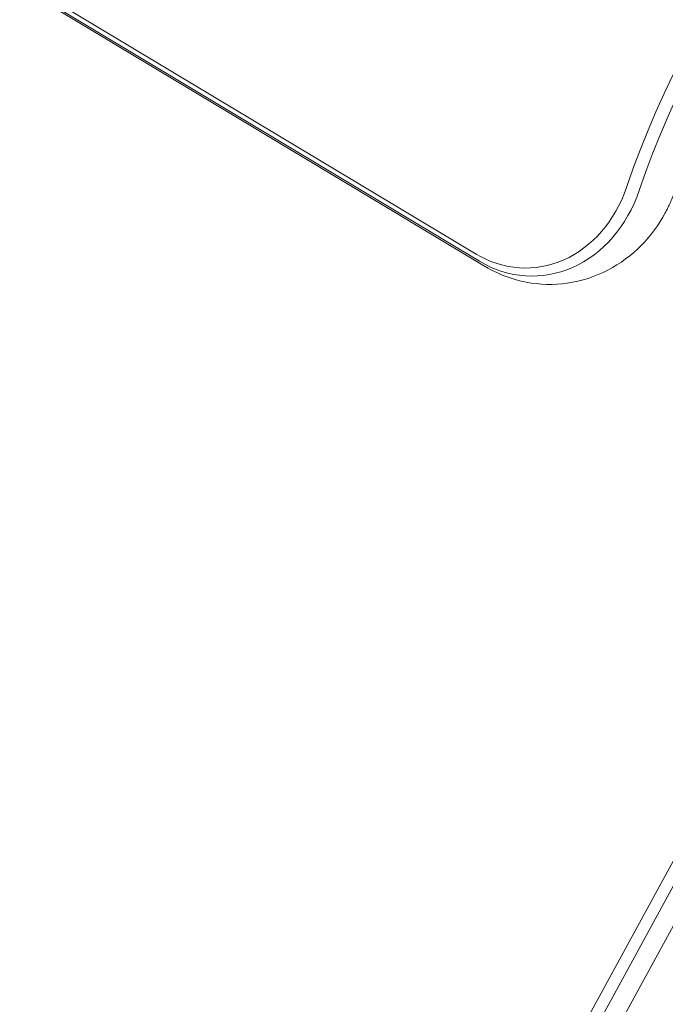
# Model space of a CAD drawing. Units: millimetres. Extents: x -10146 to 11599, y -12009 to 6788.
# Drawn here: x 3616 to 3750, y -741 to -537 of the extents above; entities that cross this region are included whole.
import ezdxf

# ---------------------------------------------------------------- set-up
doc = ezdxf.new("R2010")
doc.units = ezdxf.units.MM
doc.header["$LTSCALE"] = 20
doc.linetypes.add('HIDDEN', pattern=[9.525, 6.35, -3.175])
doc.layers.add('2d', color=230, linetype='Continuous')
doc.layers.add('EN-Free_Space_Hatch', color=10, linetype='HIDDEN')

msp = doc.modelspace()

# ---------------------------------------------------------------- hatches: boundary and pattern name
at = {"layer": 'EN-Free_Space_Hatch'}
h = msp.add_hatch(dxfattribs=at)
h.set_pattern_fill('ANSI31', color=256, scale=100)
h.set_pattern_definition([(256.7138, (-1772.05, 4038.24), (309.002, -72.9663), [])])
edge = h.paths.add_edge_path()
edge.add_line((-153.14, 2265.51), (-462.82, 2801.88))
edge.add_arc((-2187.04, 1806.4), 1990.97, 30, 72.57984)
edge.add_arc((-1255.36, 4775.73), 1121.1, 214.15082, 252.57984, ccw=False)
edge.add_line((-2183.14, 4146.37), (-2801.45, 5146.96))
edge.add_arc((-3652.14, 4621.28), 1000, 31.71381, 211.71381)
edge.add_line((-4502.82, 4095.61), (-3722.56, 2832.93))
edge.add_arc((-1772.05, 4038.24), 2292.87, 211.71381, 259.65588)
edge.add_line((-2183.76, 1782.64), (-1885.19, 1265.51))
edge.add_arc((-1019.17, 1765.51), 1000, 210, 390)
edge = h.paths.add_edge_path()
edge.add_line((-4492.74, -8327.45), (-4492.74, -10008.59))
edge.add_arc((-5492.74, -10008.59), 1000, -90, 0, ccw=False)
edge.add_arc((-5492.74, -10008.59), 1000, 180, 270, ccw=False)
edge.add_line((-6492.74, -10008.59), (-6492.74, -8327.45))
edge.add_line((-6492.74, -8327.45), (-4492.74, -8327.45))
edge = h.paths.add_edge_path()
edge.add_line((1488.87, -4032.63), (2844.21, -5503.37))
edge.add_line((2844.21, -5503.37), (1607.95, -6642.62))
edge.add_arc((930.28, -5907.25), 1000, 222.66156, 312.66156, ccw=False)
edge.add_arc((930.28, -5907.25), 1000, 132.66156, 222.66156, ccw=False)
edge.add_line((252.62, -5171.88), (1488.87, -4032.63))
edge = h.paths.add_edge_path()
edge.add_line((5191.03, 2410.47), (4881.35, 2946.84))
edge.add_arc((3157.13, 1951.36), 1990.97, 30, 72.57984)
edge.add_arc((4088.81, 4920.69), 1121.1, 214.15082, 252.57984, ccw=False)
edge.add_line((3161.03, 4291.33), (2542.72, 5291.92))
edge.add_arc((1692.03, 4766.24), 1000, 31.71381, 211.71381)
edge.add_line((841.35, 4240.57), (1621.61, 2977.89))
edge.add_arc((3572.12, 4183.2), 2292.87, 211.71381, 259.65588)
edge.add_line((3160.41, 1927.6), (3458.98, 1410.47))
edge.add_arc((4325, 1910.47), 1000, 210, 390)
edge = h.paths.add_edge_path()
edge.add_arc((-714.02, -154.72), 500, 0, 360)

# ---------------------------------------------------------------- linework, layer by layer
at = {"layer": '2d', "lineweight": 0}
for p, q in [((3710.85, -585.51), (2879.65, -86.08)), ((3711.54, -586.99), (2880.34, -87.56)), ((3712.63, -588.02), (2881.43, -88.59)), ((3636.82, -922.31), (3802.92, -617.34)), ((3638.22, -924.96), (3805.04, -618.66)), ((3784.64, -664.4), (3631.59, -945.42))]:
    msp.add_line(p, q, dxfattribs=at)
for centre, major_axis, start_param in [((3886.35, -640.04), (0, -183.39), -2.701874), ((3887.68, -640.04), (0, -181.73), -2.695439)]:
    msp.add_ellipse(centre, major_axis=major_axis, ratio=0.848, start_param=start_param, end_param=-1.95258, dxfattribs=at)
at = {"layer": '2d', "lineweight": 0, "extrusion": (0, 0, -1)}
for centre, major_axis in [((3721.09, -561.8), (0, -26.61)), ((3722.42, -561.8), (0, -28.27))]:
    msp.add_ellipse(centre, major_axis=major_axis, ratio=0.848, start_param=-1.189013, end_param=0.471239, dxfattribs=at)
at = {"layer": '2d', "lineweight": 0}
for points, knots in [([(3752.13, -572.22), (3752.02, -572.55), (3751.91, -572.87), (3751.66, -573.51), (3751.54, -573.83), (3751.27, -574.47), (3751.14, -574.78), (3750.85, -575.41), (3750.7, -575.72), (3750.4, -576.34), (3750.24, -576.65), (3750.08, -576.95)], [1.9525798, 1.9525798, 1.9525798, 1.9525798, 1.989354, 1.989354, 2.0261283, 2.0261283, 2.0629026, 2.0629026, 2.0996769, 2.0996769, 2.1364512, 2.1364512, 2.1364512, 2.1364512]), ([(3750.08, -576.95), (3748.76, -579.4), (3747.09, -581.69), (3743.1, -585.74), (3740.76, -587.49), (3735.56, -590.19), (3732.7, -591.13), (3726.92, -591.94), (3724.02, -591.87), (3718.41, -590.79), (3715.72, -589.78), (3713.06, -588.28), (3712.84, -588.15), (3712.63, -588.02)], [2.136451, 2.136451, 2.136451, 2.136451, 2.431727, 2.431727, 2.727003, 2.727003, 3.022279, 3.022279, 3.304173, 3.304173, 3.587261, 3.587261, 3.612832, 3.612832, 3.612832, 3.612832])]:
    msp.add_open_spline(points, degree=3, knots=knots, dxfattribs=at)

doc.saveas('drawing.dxf')
